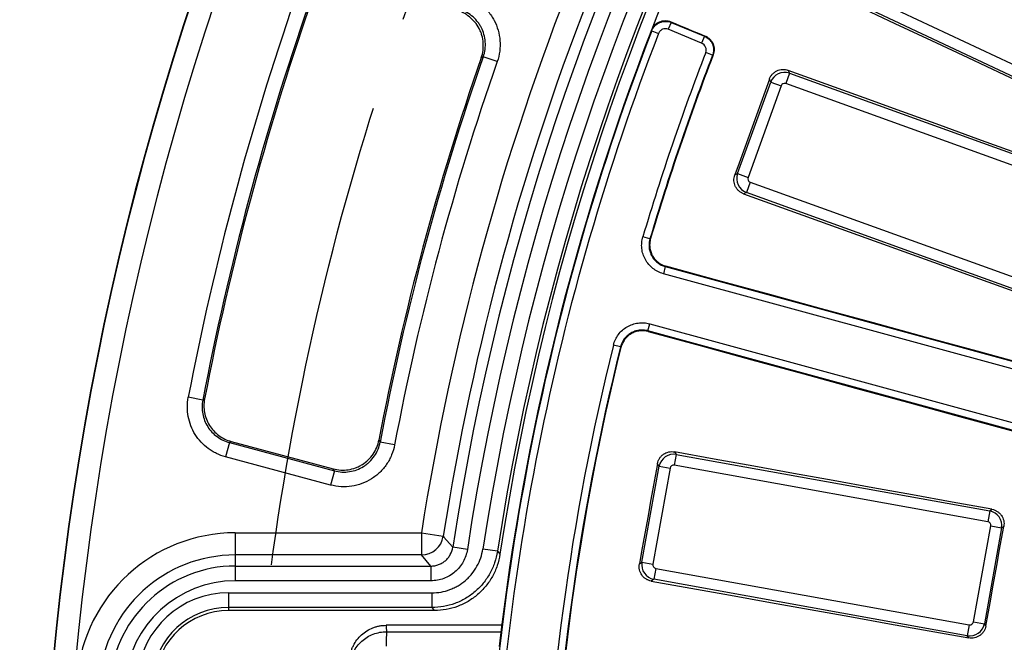
# Model space of a CAD drawing. Units: millimetres. Extents: x -120 to 6105, y -31 to 3696.
# Drawn here: x 451 to 718, y 1287 to 1455 of the extents above; entities that cross this region are included whole.
import ezdxf

# ---------------------------------------------------------------- set-up
doc = ezdxf.new("R2010")
doc.units = ezdxf.units.MM
doc.linetypes.add('CENTERX2', pattern=[20.32, 12.7, -2.54, 2.54, -2.54])
doc.layers.add('FORMAT', color=7, linetype='Continuous')
doc.styles.add('SLDTEXTSTYLE1', font='TXT', dxfattribs={"width": 0.7})
doc.dimstyles.new('SLDDIMSTYLE0', dxfattribs={"dimtxt": 35, "dimasz": 35, "dimexe": 0, "dimexo": 0.0625, "dimgap": 8.75, "dimtad": 2, "dimdec": 4, "dimlfac": 5, "dimzin": 12, "dimdsep": 46, "dimtxsty": 'SLDTEXTSTYLE1', "dimsah": 1, "dimcen": 0.09, "dimazin": 3, "dimtfac": 1, "dimtdec": 3, "dimtofl": 0, "dimtmove": 0, "dimatfit": 3, "dimfxl": 0, "dimfrac": 2, "dimtolj": 1, "dimtzin": 12, "dimarcsym": 0})
doc.dimstyles.new('SLDDIMSTYLE1', dxfattribs={"dimtxt": 35, "dimasz": 35, "dimexe": 0, "dimexo": 0.0625, "dimgap": 8.75, "dimtad": 0, "dimtih": 1, "dimtoh": 1, "dimlfac": 0.5, "dimrnd": 1e-09, "dimzin": 12, "dimdsep": 46, "dimtxsty": 'SLDTEXTSTYLE1', "dimsah": 1, "dimcen": 0, "dimadec": 0, "dimazin": 3, "dimtfac": 1, "dimtdec": 3, "dimtmove": 0, "dimatfit": 3, "dimfxl": 0, "dimfrac": 2, "dimtolj": 1, "dimtzin": 12, "dimarcsym": 0})

# ---------------------------------------------------------------- blocks, each defined once
blk = doc.blocks.new('_D')
at = {"layer": 'FORMAT', "ltscale": 10}
for p, q in [((1783.1, 1733.34), (1873.09, 1823.32)), ((2056.2, 1207.18), (2128.31, 1207.18))]:
    blk.add_line(p, q, dxfattribs=at)
blk.add_arc((1256.94, 1207.18), 861.36, 0, 45, dxfattribs=at)
for points in [[(1866.02, 1816.25), (1886.38, 1787.28), (1894.14, 1794.74)], [(2118.31, 1207.18), (2122.98, 1242.28), (2112.21, 1242.06)]]:
    blk.add_solid(points, dxfattribs=at)
at = {"layer": 'FORMAT', "ltscale": 10, "insert": (2065.04, 1618.85), "char_height": 35, "attachment_point": 1, "rotation": 295.2271, "style": 'SLDTEXTSTYLE1'}
blk.add_mtext('45°', dxfattribs=at)
blk = doc.blocks.new('_D_1')
at = {"layer": 'FORMAT', "ltscale": 10}
for p, q in [((441.52, 1782.36), (323.54, 1782.36)), ((648.98, 1636.03), (441.52, 1782.36)), ((1864.91, 778.33), (648.98, 1636.03)), ((1864.91, 778.33), (1919.91, 739.53))]:
    blk.add_line(p, q, dxfattribs=at)
for points in [[(648.98, 1636.03), (623.48, 1660.6), (617.27, 1651.8)], [(1864.91, 778.33), (1890.41, 753.75), (1896.62, 762.55)]]:
    blk.add_solid(points, dxfattribs=at)
at = {"layer": 'FORMAT', "ltscale": 10, "char_height": 35, "attachment_point": 1, "style": 'SLDTEXTSTYLE1'}
for s, insert in [('%%c', (323.54, 1827.48)), ('744', (374.29, 1827.48))]:
    blk.add_mtext(s, dxfattribs=dict(at, insert=insert))

msp = doc.modelspace()

# ---------------------------------------------------------------- linework, layer by layer
at = {"color": 7, "linetype": 'Continuous', "lineweight": 25, "ltscale": 10}
for p, q in [((671.028463, 1466.613439), (749.244566, 1429.885911)), ((747.974303, 1427.180719), (669.7582, 1463.908246)), ((628.08786, 1454.592769), (627.322609, 1452.745291)), ((628.08786, 1454.592769), (637.135734, 1450.845017)), ((622.827058, 1452.340027), (624.692208, 1451.618921)), ((636.370483, 1448.997539), (627.322609, 1452.745291)), ((637.135734, 1450.845017), (636.370483, 1448.997539)), ((577.146155, 1445.300941), (576.589008, 1445.011362)), ((580.916077, 1443.980388), (577.146155, 1445.300941)), ((639.336038, 1445.709152), (637.470636, 1446.429607)), ((660.204509, 1440.843597), (659.189861, 1438.032526)), ((659.8458, 1441.607517), (660.204509, 1440.843597)), ((660.204509, 1440.843597), (741.48193, 1411.506744)), ((646.137178, 1413.607135), (655.103549, 1438.448366)), ((657.914621, 1437.433718), (648.94825, 1412.592487)), ((655.103549, 1438.448366), (654.742563, 1439.217135)), ((655.103549, 1438.448366), (657.914621, 1437.433718)), ((740.467282, 1408.695673), (659.189861, 1438.032526)), ((645.368409, 1413.246148), (646.137178, 1413.607135)), ((646.137178, 1413.607135), (648.94825, 1412.592487)), ((649.547057, 1411.317247), (648.532409, 1408.506175)), ((649.547057, 1411.317247), (730.824478, 1381.980394)), ((648.532409, 1408.506175), (647.768489, 1408.147465)), ((729.80983, 1379.169322), (648.532409, 1408.506175)), ((622.345004, 1395.91306), (620.428282, 1396.483112)), ((626.517222, 1388.415061), (625.99124, 1386.48578)), ((738.803866, 1355.729528), (625.99124, 1386.48578)), ((626.517222, 1388.415061), (739.329848, 1357.658809)), ((621.764616, 1370.982703), (622.290598, 1372.911983)), ((734.577242, 1340.226451), (621.764616, 1370.982703)), ((622.290598, 1372.911983), (735.103225, 1342.155732)), ((614.364189, 1366.639769), (612.423362, 1367.121405)), ((501.026224, 1352.229865), (497.103278, 1352.982639)), ((501.026224, 1352.229865), (501.525269, 1352.546992)), ((508.746998, 1341.013869), (536.425815, 1333.597353)), ((548.822092, 1341.383822), (549.159806, 1340.854466)), ((508.248946, 1340.701911), (507.215089, 1336.843503)), ((508.248946, 1340.701911), (536.76235, 1333.061768)), ((553.084931, 1340.113137), (549.159806, 1340.854466)), ((535.728493, 1329.20336), (507.215089, 1336.843503)), ((629.476501, 1337.494473), (628.947483, 1334.553083)), ((628.994798, 1338.187444), (629.476501, 1337.494473)), ((629.476501, 1337.494473), (714.521856, 1322.198801)), ((536.76235, 1333.061768), (535.728493, 1329.20336)), ((620.174396, 1308.285133), (624.84929, 1334.277977)), ((627.79068, 1333.748959), (623.115786, 1307.756115)), ((624.84929, 1334.277977), (624.36453, 1334.975348)), ((624.84929, 1334.277977), (627.79068, 1333.748959)), ((713.992838, 1319.257411), (628.947483, 1334.553083)), ((714.521856, 1322.198801), (715.12291, 1322.61661)), ((714.521856, 1322.198801), (713.992838, 1319.257411)), ((710.122068, 1292.107764), (714.796962, 1318.100609)), ((717.738352, 1317.57159), (713.063458, 1291.578746)), ((714.796962, 1318.100609), (717.738352, 1317.57159)), ((718.335435, 1317.986638), (717.738352, 1317.57159)), ((509.853683, 1316.249955), (509.853683, 1310.250869)), ((509.853683, 1316.249955), (560.35878, 1316.249955)), ((560.35878, 1316.249955), (566.285649, 1315.321912)), ((560.35878, 1316.249955), (560.35878, 1310.250869)), ((572.818612, 1311.734078), (568.865127, 1312.338302)), ((580.975815, 1311.240001), (577.02299, 1311.848525)), ((560.35878, 1310.250869), (509.853683, 1310.250869)), ((509.853683, 1310.250869), (509.853683, 1307.245551)), ((562.9349, 1307.245551), (560.35878, 1310.250869)), ((509.853683, 1307.245551), (509.853683, 1303.246161)), ((509.853683, 1307.245551), (562.9349, 1307.245551)), ((562.9349, 1307.245551), (562.9349, 1303.246161)), ((619.477026, 1307.800373), (620.174396, 1308.285133)), ((620.174396, 1308.285133), (623.115786, 1307.756115)), ((623.91991, 1306.599312), (623.390892, 1303.657922)), ((623.91991, 1306.599312), (708.965265, 1291.30364)), ((623.390892, 1303.657922), (622.697921, 1303.17622)), ((708.436247, 1288.36225), (623.390892, 1303.657922)), ((562.9349, 1303.246161), (509.853683, 1303.246161)), ((508.024817, 1299.980492), (508.024817, 1295.981101)), ((508.024817, 1299.980492), (563.188103, 1299.980492)), ((563.188103, 1299.980492), (563.188103, 1295.981101)), ((563.188103, 1295.981101), (508.024817, 1295.981101)), ((508.024817, 1295.981101), (508.024817, 1295.17695)), ((563.878275, 1295.17695), (508.024817, 1295.17695)), ((582.152219, 1291.17695), (550.798865, 1291.17695)), ((708.965265, 1291.30364), (708.436247, 1288.36225)), ((710.122068, 1292.107764), (713.063458, 1291.578746)), ((713.063458, 1291.578746), (713.478506, 1290.981663)), ((708.854056, 1287.761197), (708.436247, 1288.36225))]:
    msp.add_line(p, q, dxfattribs=at)
at = {"color": 7, "linetype": 'Continuous', "lineweight": 25, "ltscale": 10, "flags": 128}
for points in [[(668.964381, 1463.62172), (678.871886, 1458.981136), (688.779335, 1454.340378), (698.686727, 1449.699447), (708.594062, 1445.058342), (718.50134, 1440.417064), (728.40856, 1435.775614), (738.315721, 1431.13399), (748.222824, 1426.492194)], [(628.009323, 1454.7762), (628.048181, 1454.685437), (628.076968, 1454.618204), (628.08786, 1454.592769)], [(628.009323, 1454.7762), (629.172182, 1454.294251), (630.335042, 1453.812301), (631.497902, 1453.330352), (632.660762, 1452.848403), (633.823623, 1452.366455), (634.986484, 1451.884507), (636.149346, 1451.402559), (637.312208, 1450.920611)], [(622.827058, 1452.340027), (622.787533, 1452.433093), (622.748357, 1452.525351)], [(637.135734, 1450.845017), (637.160441, 1450.855602), (637.226206, 1450.883774), (637.312208, 1450.920611)], [(639.511215, 1445.783568), (639.426362, 1445.747525), (639.336038, 1445.709152)], [(742.144522, 1411.817874), (731.856896, 1415.541008), (721.569352, 1419.264306), (711.281888, 1422.987767), (700.994506, 1426.711391), (690.707206, 1430.435178), (680.419988, 1434.159128), (670.132852, 1437.883241), (659.8458, 1441.607517)], [(654.742563, 1439.217135), (653.570853, 1435.970741), (652.399126, 1432.724352), (651.227382, 1429.477969), (650.055621, 1426.231593), (648.883844, 1422.985222), (647.712049, 1419.738858), (646.540237, 1416.4925), (645.368409, 1413.246148)], [(647.768489, 1408.147465), (658.062691, 1404.442996), (668.356853, 1400.738349), (678.650974, 1397.033523), (688.945054, 1393.32852), (699.239093, 1389.623339), (709.533091, 1385.91798), (719.827046, 1382.212444), (730.120959, 1378.50673)], [(622.345004, 1395.91306), (622.433246, 1395.962685), (622.516145, 1396.0093)], [(626.686478, 1388.50923), (626.605276, 1388.464054), (626.537446, 1388.426314), (626.517222, 1388.415061)], [(739.252667, 1357.798345), (725.181709, 1361.637023), (711.110802, 1365.475754), (697.039946, 1369.314537), (682.969144, 1373.153372), (668.898395, 1376.992259), (654.8277, 1380.831198), (640.757061, 1384.670189), (626.686478, 1388.50923)], [(621.764616, 1370.982703), (621.77633, 1370.962742), (621.81562, 1370.895798), (621.862657, 1370.815659)], [(621.862657, 1370.815659), (635.934743, 1366.982129), (650.00685, 1363.148526), (664.07898, 1359.314851), (678.15113, 1355.481103), (692.2233, 1351.647283), (706.295489, 1347.813392), (720.367696, 1343.979429), (734.43992, 1340.145395)], [(614.462803, 1366.469985), (614.415034, 1366.552224), (614.364189, 1366.639769)], [(508.746998, 1341.013869), (508.356079, 1340.76903), (508.248946, 1340.701911)], [(715.12291, 1322.61661), (704.356711, 1324.562353), (693.590564, 1326.508271), (682.824469, 1328.454364), (672.058428, 1330.400631), (661.292439, 1332.347073), (650.526505, 1334.293689), (639.760624, 1336.240479), (628.994798, 1338.187444)], [(536.76235, 1333.061768), (536.697065, 1333.165638), (536.425815, 1333.597353)], [(624.36453, 1334.975348), (623.753654, 1331.578465), (623.14276, 1328.181585), (622.531849, 1324.784708), (621.92092, 1321.387835), (621.309973, 1317.990964), (620.699008, 1314.594097), (620.088026, 1311.197234), (619.477026, 1307.800373)], [(713.478506, 1290.981663), (714.085561, 1294.357296), (714.692633, 1297.732926), (715.299723, 1301.108553), (715.90683, 1304.484176), (716.513955, 1307.859796), (717.121097, 1311.235414), (717.728257, 1314.611028), (718.335435, 1317.986638)], [(566.285649, 1315.321912), (566.465075, 1315.114012), (567.183242, 1314.282424), (568.865127, 1312.338302)], [(580.975815, 1311.240001), (581.457911, 1310.692558), (581.668672, 1310.453351)], [(622.697921, 1303.17622), (633.467474, 1301.24998), (644.237018, 1299.323557), (655.006552, 1297.396952), (665.776075, 1295.470165), (676.545587, 1293.543196), (687.315088, 1291.616045), (698.084578, 1289.688712), (708.854056, 1287.761197)], [(563.878275, 1295.17695), (563.507241, 1295.609159), (563.188103, 1295.981101)], [(550.866911, 1289.443053), (554.757878, 1289.437231), (558.648848, 1289.431441), (562.539821, 1289.425684), (566.430798, 1289.419959), (570.321777, 1289.414266), (574.21276, 1289.408605), (578.103746, 1289.402977), (581.994735, 1289.39738)]]:
    msp.add_lwpolyline(points, dxfattribs=at)
at = {"color": 7, "linetype": 'Continuous', "lineweight": 25, "ltscale": 100}
for centre, radius, start, end in [((1256.944039, 1207.17695), 696.068602, 8.689461659, 171.310538341), ((1256.944039, 1207.17695), 692.069211, 8.689461659, 171.310538341), ((1256.944039, 1207.17695), 687.930789, 8.751787683, 171.248212317), ((1256.944039, 1207.17695), 683.931398, 8.751787683, 171.248212317), ((1256.944039, 1207.17695), 683.127247, 8.695419287, 171.304580713), ((1256.944039, 1207.17695), 800, 136.646924349, 223.353075651), ((1256.944039, 1207.17695), 799.893442, 136.654779102, 223.345220898), ((1256.944039, 1207.17695), 793.894356, 136.654779102, 223.345220898), ((1256.944039, 1207.17695), 680, 156.149732506, 158.850267494), ((1256.944039, 1207.17695), 705.073005, 158.307024393, 171.100749455), ((1256.944039, 1207.17695), 699.073919, 158.306524332, 171.100749455), ((1256.944039, 1207.17695), 773.703613, 160.8624355, 169.1375645), ((1256.944039, 1207.17695), 769.709095, 160.8624355, 169.1375645), ((1256.944039, 1207.17695), 769.278861, 160.892636404, 169.107363596), ((1256.944039, 1207.17695), 679.85975, 158.862440694, 178.637559306), ((1256.944039, 1207.17695), 677.860055, 158.862440694, 178.637559306), ((1256.944039, 1207.17695), 680, 158.850267494, 173.391594544), ((1256.944039, 1207.17695), 720.297299, 160.695333518, 169.304666482), ((1256.944039, 1207.17695), 664.070125, 158.882471026, 163.436994894), ((1256.944039, 1207.17695), 662.07043, 158.882471026, 163.436994894), ((1256.944039, 1207.17695), 661.933841, 158.870999356, 163.424787245), ((1256.944039, 1207.17695), 720.727532, 160.731702296, 169.268297704), ((1256.944039, 1207.17695), 716.30278, 160.695333518, 169.304666482), ((1256.944039, 1207.17695), 664.070125, 166.063005106, 178.617528974), ((1256.944039, 1207.17695), 662.07043, 166.063005106, 178.617528974), ((1256.944039, 1207.17695), 661.933841, 166.075212755, 178.361033632), ((509.853683, 1273.17695), 43.073005, 90, 174.95144104), ((560.357012, 1316.252022), 6.001153, 270.01688387, 351.08386558), ((509.853683, 1273.17695), 37.073919, 90, 174.95144104), ((509.853683, 1273.17695), 34.068602, 90, 174.95144104), ((509.853683, 1273.17695), 30.069211, 90, 174.95144104), ((508.024817, 1275.17695), 24.803542, 90, 174.81191191), ((508.024817, 1275.17695), 20.804152, 90, 174.81191191), ((508.024817, 1275.17695), 20, 90, 174.81191191), ((656.804442, 1286.154704), 105.988554, 178.22208406, 180.36566328)]:
    msp.add_arc(centre, radius, start, end, dxfattribs=at)
for centre, major_axis, ratio, start_param, end_param in [((658.856228, 1437.085741), (3.620701, 1.700154), 0.9962306805, 0.7891962617, 2.3523963919), ((658.856228, 1437.085741), (-0.428279, 0.912077), 0.9924325091, 5.5015852421, 7.0647853723), ((649.895034, 1412.258854), (-1.700154, 3.620701), 0.9962306805, 0.7891962617, 2.3523963919), ((649.895034, 1412.258854), (-0.912077, -0.428279), 0.9924325091, 5.5015852421, 7.0647853723), ((628.777298, 1333.563765), (3.28443, 2.283094), 0.9962306805, 0.7891962617, 2.3523963919), ((628.777298, 1333.563765), (-0.575126, 0.827369), 0.9924325091, 5.5015852421, 7.0647853723), ((713.807644, 1318.270793), (-2.283094, 3.28443), 0.9962306805, 3.9307889153, 5.4939890455), ((713.807644, 1318.270793), (0.827369, 0.575126), 0.9924325091, 5.5015852421, 7.0647853723), ((624.105104, 1307.585931), (-2.283094, 3.28443), 0.9962306805, 0.7891962617, 2.3523963919), ((624.105104, 1307.585931), (-0.827369, -0.575126), 0.9924325091, 5.5015852421, 7.0647853723), ((1256.944039, 1318.59295), (0, 713.91721), 0.9898436782, 1.6092079844, 1.6116386022), ((709.13545, 1292.292958), (3.28443, 2.283094), 0.9962306805, 3.9307889153, 5.4939890455), ((709.13545, 1292.292958), (0.575126, -0.827369), 0.9924325091, 5.5015852421, 7.0647853723)]:
    msp.add_ellipse(centre, major_axis=major_axis, ratio=ratio, start_param=start_param, end_param=end_param, dxfattribs=at)
at = {"color": 7, "linetype": 'Continuous', "lineweight": 25, "ltscale": 10}
for points, knots in [([(571.339849, 1462.106752), (572.274626, 1461.856279), (573.167475, 1461.514452), (574.446259, 1460.869919), (574.862358, 1460.632933), (575.673655, 1460.11342), (576.067896, 1459.831083), (577.192025, 1458.935157), (577.8734, 1458.267401), (578.792805, 1457.159446), (579.083355, 1456.769999), (579.617535, 1455.970636), (579.86232, 1455.559762), (580.531243, 1454.294309), (580.891914, 1453.402758), (581.425891, 1451.54749), (581.593499, 1450.607098), (581.736196, 1448.7016), (581.708829, 1447.726874), (581.457527, 1445.825894), (581.236009, 1444.893733), (580.916077, 1443.980388)], [0, 0, 0, 0, 0.125, 0.125, 0.1875, 0.1875, 0.25, 0.25, 0.375, 0.375, 0.4375, 0.4375, 0.5, 0.5, 0.625, 0.625, 0.75, 0.75, 0.875, 0.875, 1, 1, 1, 1]), ([(576.589008, 1445.011362), (576.817026, 1445.663637), (576.97431, 1446.327895), (577.152818, 1447.679459), (577.17285, 1448.374898), (577.070782, 1449.7396), (576.950833, 1450.410137), (576.666949, 1451.398122), (576.554051, 1451.72616), (576.297306, 1452.362826), (576.153367, 1452.672499), (575.675887, 1453.57612), (575.29508, 1454.147436), (574.41541, 1455.208821), (573.928102, 1455.686012), (572.861545, 1456.536781), (572.275617, 1456.912801), (571.053161, 1457.529502), (570.414192, 1457.773941), (569.746751, 1457.952781)], [0, 0, 0, 0, 0.125, 0.125, 0.25, 0.25, 0.375, 0.375, 0.4375, 0.4375, 0.5, 0.5, 0.625, 0.625, 0.75, 0.75, 0.875, 0.875, 1, 1, 1, 1]), ([(577.146155, 1445.300941), (577.375518, 1445.953268), (577.534666, 1446.619136), (577.715938, 1447.977299), (577.736339, 1448.673857), (577.635763, 1450.035677), (577.51656, 1450.707817), (577.135703, 1452.033965), (576.878117, 1452.671244), (576.400062, 1453.575615), (576.225077, 1453.869229), (575.843133, 1454.440415), (575.635345, 1454.718669), (574.977816, 1455.510103), (574.490474, 1455.986888), (573.418469, 1456.839467), (572.831543, 1457.214184), (571.612404, 1457.826741), (570.974108, 1458.070164), (570.305992, 1458.248344)], [0, 0, 0, 0, 0.125, 0.125, 0.25, 0.25, 0.375, 0.375, 0.5, 0.5, 0.5625, 0.5625, 0.625, 0.625, 0.75, 0.75, 0.875, 0.875, 1, 1, 1, 1]), ([(622.748357, 1452.525351), (622.84508, 1452.775366), (622.965043, 1453.011519), (623.249576, 1453.45722), (623.416385, 1453.668863), (623.785618, 1454.051292), (623.987151, 1454.222242), (624.423888, 1454.523804), (624.6603, 1454.654225), (625.389867, 1454.966604), (625.923168, 1455.07763), (626.716, 1455.082726), (626.983144, 1455.057973), (627.506897, 1454.955573), (627.761696, 1454.87883), (628.009323, 1454.7762)], [0, 0, 0, 0, 0.125, 0.125, 0.25, 0.25, 0.375, 0.375, 0.5, 0.5, 0.75, 0.75, 0.875, 0.875, 1, 1, 1, 1]), ([(622.827058, 1452.340027), (622.923764, 1452.590042), (623.044167, 1452.82737), (623.33173, 1453.276995), (623.498273, 1453.487331), (624.0494, 1454.057366), (624.497952, 1454.366507), (625.227661, 1454.678676), (625.485238, 1454.759685), (626.004915, 1454.86751), (626.267725, 1454.895332), (626.799316, 1454.898546), (627.067593, 1454.87318), (627.586497, 1454.771478), (627.840183, 1454.695315), (628.08786, 1454.592769)], [0, 0, 0, 0, 0.125, 0.125, 0.25, 0.25, 0.5, 0.5, 0.625, 0.625, 0.75, 0.75, 0.875, 0.875, 1, 1, 1, 1]), ([(627.322609, 1452.745291), (627.074928, 1452.847885), (626.811221, 1452.899079), (626.279599, 1452.895931), (626.014065, 1452.84045), (625.527572, 1452.632329), (625.303294, 1452.477733), (624.935904, 1452.097644), (624.788883, 1451.868972), (624.692208, 1451.618921)], [0, 0, 0, 0, 0.25, 0.25, 0.5, 0.5, 0.75, 0.75, 1, 1, 1, 1]), ([(637.135734, 1450.845017), (637.616095, 1450.645961), (638.05391, 1450.353325), (638.600525, 1449.812293), (638.767358, 1449.611981), (639.057698, 1449.184859), (639.18067, 1448.959886), (639.382877, 1448.487453), (639.462222, 1448.23768), (639.569728, 1447.735064), (639.59911, 1447.480383), (639.608475, 1446.964186), (639.587818, 1446.704174), (639.498343, 1446.199288), (639.42967, 1445.951692), (639.336038, 1445.709152)], [0, 0, 0, 0, 0.25, 0.25, 0.375, 0.375, 0.5, 0.5, 0.625, 0.625, 0.75, 0.75, 0.875, 0.875, 1, 1, 1, 1]), ([(637.312208, 1450.920611), (637.552417, 1450.821057), (637.779057, 1450.699935), (638.206315, 1450.41633), (638.408804, 1450.251861), (638.776018, 1449.888869), (638.9401, 1449.691845), (639.229734, 1449.267154), (639.355771, 1449.037339), (639.558172, 1448.56492), (639.63614, 1448.320635), (639.744906, 1447.815669), (639.774741, 1447.556663), (639.789063, 1446.787579), (639.698687, 1446.26868), (639.511215, 1445.783568)], [0, 0, 0, 0, 0.125, 0.125, 0.25, 0.25, 0.375, 0.375, 0.5, 0.5, 0.625, 0.625, 0.75, 0.75, 1, 1, 1, 1]), ([(637.470636, 1446.429607), (637.564311, 1446.672151), (637.609282, 1446.928088), (637.599975, 1447.444313), (637.544766, 1447.700707), (637.241444, 1448.409383), (636.850912, 1448.798539), (636.370483, 1448.997539)], [0, 0, 0, 0, 0.25, 0.25, 0.5, 0.5, 1, 1, 1, 1]), ([(654.742563, 1439.217135), (654.831926, 1439.464732), (654.943947, 1439.69952), (655.211671, 1440.144401), (655.369421, 1440.356566), (655.721057, 1440.742836), (655.913757, 1440.916657), (656.332687, 1441.225942), (656.560683, 1441.36166), (657.266846, 1441.692538), (657.786009, 1441.81994), (658.823098, 1441.866261), (659.350812, 1441.786725), (659.8458, 1441.607517)], [0, 0, 0, 0, 0.125, 0.125, 0.25, 0.25, 0.375, 0.375, 0.5, 0.5, 0.75, 0.75, 1, 1, 1, 1]), ([(647.768489, 1408.147465), (647.520825, 1408.236587), (647.285909, 1408.348312), (646.840658, 1408.615348), (646.628258, 1408.772686), (646.24127, 1409.123576), (646.067038, 1409.315892), (645.756842, 1409.734039), (645.620557, 1409.961722), (645.287948, 1410.667145), (645.159311, 1411.185999), (645.110931, 1412.223031), (645.189652, 1412.750938), (645.368409, 1413.246148)], [0, 0, 0, 0, 0.125, 0.125, 0.25, 0.25, 0.375, 0.375, 0.5, 0.5, 0.75, 0.75, 1, 1, 1, 1]), ([(625.99124, 1386.48578), (625.474224, 1386.626735), (624.977538, 1386.817391), (624.024294, 1387.296808), (623.571882, 1387.584667), (622.740663, 1388.237055), (622.355862, 1388.605642), (621.662242, 1389.418865), (621.361045, 1389.85372), (620.847064, 1390.77817), (620.632938, 1391.273662), (620.311509, 1392.284728), (620.202039, 1392.801558), (620.08609, 1393.857922), (620.081221, 1394.39657), (620.176422, 1395.449319), (620.275518, 1395.969462), (620.428282, 1396.483112)], [0, 0, 0, 0, 0.125, 0.125, 0.25, 0.25, 0.375, 0.375, 0.5, 0.5, 0.625, 0.625, 0.75, 0.75, 0.875, 0.875, 1, 1, 1, 1]), ([(622.345004, 1395.91306), (622.230388, 1395.527824), (622.156019, 1395.137712), (622.084532, 1394.348132), (622.088141, 1393.944129), (622.175037, 1393.151816), (622.257116, 1392.764172), (622.498161, 1392.005828), (622.658754, 1391.634186), (623.044257, 1390.940819), (623.270172, 1390.614669), (623.790441, 1390.004747), (624.079073, 1389.728317), (624.702554, 1389.239062), (625.041899, 1389.023193), (625.756896, 1388.663695), (626.129438, 1388.520739), (626.517222, 1388.415061)], [0, 0, 0, 0, 0.125, 0.125, 0.25, 0.25, 0.375, 0.375, 0.5, 0.5, 0.625, 0.625, 0.75, 0.75, 0.875, 0.875, 1, 1, 1, 1]), ([(622.516145, 1396.0093), (622.401474, 1395.624037), (622.327057, 1395.233896), (622.25546, 1394.444252), (622.259009, 1394.040217), (622.345763, 1393.247822), (622.427761, 1392.86013), (622.668619, 1392.101676), (622.829107, 1391.729964), (623.214392, 1391.036424), (623.440193, 1390.710177), (623.960226, 1390.100035), (624.248765, 1389.82346), (624.872059, 1389.333929), (625.211312, 1389.117919), (625.926204, 1388.758125), (626.298711, 1388.615031), (626.686478, 1388.50923)], [0, 0, 0, 0, 0.125, 0.125, 0.25, 0.25, 0.375, 0.375, 0.5, 0.5, 0.625, 0.625, 0.75, 0.75, 0.875, 0.875, 1, 1, 1, 1]), ([(612.423362, 1367.121405), (612.552433, 1367.641515), (612.731658, 1368.142439), (613.189107, 1369.106419), (613.466523, 1369.565308), (614.099693, 1370.411258), (614.459365, 1370.804403), (615.256482, 1371.516476), (615.684321, 1371.827558), (616.596751, 1372.362587), (617.087206, 1372.588011), (618.090641, 1372.932523), (618.604827, 1373.053808), (619.658256, 1373.193932), (620.196652, 1373.211142), (621.251306, 1373.140089), (621.773583, 1373.052938), (622.290598, 1372.911983)], [0, 0, 0, 0, 0.125, 0.125, 0.25, 0.25, 0.375, 0.375, 0.5, 0.5, 0.625, 0.625, 0.75, 0.75, 0.875, 0.875, 1, 1, 1, 1]), ([(621.764616, 1370.982703), (621.376855, 1371.088462), (620.985142, 1371.153871), (620.194131, 1371.207248), (619.790317, 1371.194381), (619.000203, 1371.089353), (618.614542, 1370.998413), (617.86192, 1370.740055), (617.494056, 1370.570988), (616.809703, 1370.169699), (616.488816, 1369.93637), (615.890976, 1369.402261), (615.621233, 1369.10737), (615.146392, 1368.472842), (614.938356, 1368.12864), (614.595336, 1367.405593), (614.460954, 1367.029873), (614.364189, 1366.639769)], [0, 0, 0, 0, 0.125, 0.125, 0.25, 0.25, 0.375, 0.375, 0.5, 0.5, 0.625, 0.625, 0.75, 0.75, 0.875, 0.875, 1, 1, 1, 1]), ([(621.862657, 1370.815659), (621.474849, 1370.921306), (621.083099, 1370.986577), (620.29204, 1371.039649), (619.888214, 1371.026613), (619.098124, 1370.921251), (618.712485, 1370.830146), (617.959924, 1370.571469), (617.592117, 1370.402258), (616.90787, 1370.000713), (616.587032, 1369.767268), (615.989284, 1369.232951), (615.719605, 1368.937996), (615.244845, 1368.303326), (615.036839, 1367.959053), (614.693888, 1367.235906), (614.559535, 1366.860138), (614.462803, 1366.469985)], [0, 0, 0, 0, 0.125, 0.125, 0.25, 0.25, 0.375, 0.375, 0.5, 0.5, 0.625, 0.625, 0.75, 0.75, 0.875, 0.875, 1, 1, 1, 1]), ([(507.215089, 1336.843503), (506.364357, 1337.071456), (505.548447, 1337.37527), (504.374718, 1337.940218), (503.991888, 1338.146862), (503.243372, 1338.597502), (502.8759, 1338.84294), (501.819064, 1339.623338), (501.171678, 1340.202816), (499.988892, 1341.477755), (499.449197, 1342.181477), (498.522661, 1343.659402), (498.132113, 1344.434868), (497.496309, 1346.058733), (497.252035, 1346.911464), (496.931502, 1348.62112), (496.851171, 1349.486233), (496.853457, 1351.237426), (496.937299, 1352.117669), (497.103278, 1352.982639)], [0, 0, 0, 0, 0.125, 0.125, 0.1875, 0.1875, 0.25, 0.25, 0.375, 0.375, 0.5, 0.5, 0.625, 0.625, 0.75, 0.75, 0.875, 0.875, 1, 1, 1, 1]), ([(501.026224, 1352.229865), (500.907012, 1351.612003), (500.846434, 1350.983148), (500.843539, 1349.731907), (500.900348, 1349.113719), (501.128396, 1347.891939), (501.302556, 1347.282464), (501.75637, 1346.121904), (502.035311, 1345.567726), (502.69739, 1344.51164), (503.08319, 1344.008832), (503.928761, 1343.0982), (504.391617, 1342.684441), (505.399108, 1341.941734), (505.939097, 1341.617664), (507.057797, 1341.080597), (507.640975, 1340.864155), (508.248946, 1340.701911)], [0, 0, 0, 0, 0.125, 0.125, 0.25, 0.25, 0.375, 0.375, 0.5, 0.5, 0.625, 0.625, 0.75, 0.75, 0.875, 0.875, 1, 1, 1, 1]), ([(501.525269, 1352.546992), (501.406347, 1351.929008), (501.347074, 1351.309737), (501.343043, 1350.068721), (501.399443, 1349.441452), (501.628777, 1348.21104), (501.799362, 1347.614114), (502.25007, 1346.45607), (502.534166, 1345.889622), (503.195342, 1344.833084), (503.572098, 1344.34018), (504.417867, 1343.425039), (504.889931, 1343.002125), (505.889162, 1342.263033), (506.42034, 1341.941674), (507.54705, 1341.397209), (508.139114, 1341.176751), (508.746998, 1341.013869)], [0, 0, 0, 0, 0.125, 0.125, 0.25, 0.25, 0.375, 0.375, 0.5, 0.5, 0.625, 0.625, 0.75, 0.75, 0.875, 0.875, 1, 1, 1, 1]), ([(536.425815, 1333.597353), (537.093252, 1333.418513), (537.767373, 1333.311105), (539.128475, 1333.233684), (539.823475, 1333.265468), (541.176796, 1333.468823), (541.836546, 1333.638346), (542.800662, 1333.994975), (543.119387, 1334.131975), (543.735178, 1334.435393), (544.03328, 1334.601981), (544.898858, 1335.14539), (545.440247, 1335.567662), (546.433216, 1336.523888), (546.872815, 1337.045361), (547.641844, 1338.172279), (547.973212, 1338.784568), (548.497219, 1340.049533), (548.693424, 1340.704922), (548.822092, 1341.383822)], [0, 0, 0, 0, 0.125, 0.125, 0.25, 0.25, 0.375, 0.375, 0.4375, 0.4375, 0.5, 0.5, 0.625, 0.625, 0.75, 0.75, 0.875, 0.875, 1, 1, 1, 1]), ([(553.084931, 1340.113137), (552.905329, 1339.162196), (552.631483, 1338.246209), (552.084754, 1336.922654), (551.879669, 1336.48994), (551.422517, 1335.641937), (551.170568, 1335.227616), (550.361547, 1334.039411), (549.746819, 1333.309836), (548.711, 1332.309861), (548.34446, 1331.990899), (547.587447, 1331.398226), (547.196106, 1331.123291), (545.984433, 1330.36127), (545.122468, 1329.934697), (543.312514, 1329.26297), (542.387356, 1329.025249), (540.497944, 1328.739928), (539.523914, 1328.694055), (537.609433, 1328.801961), (536.663275, 1328.952885), (535.728493, 1329.20336)], [0, 0, 0, 0, 0.125, 0.125, 0.1875, 0.1875, 0.25, 0.25, 0.375, 0.375, 0.4375, 0.4375, 0.5, 0.5, 0.625, 0.625, 0.75, 0.75, 0.875, 0.875, 1, 1, 1, 1]), ([(536.76235, 1333.061768), (537.430053, 1332.882016), (538.105988, 1332.773296), (539.473926, 1332.694479), (540.17005, 1332.72642), (541.52048, 1332.92893), (542.181776, 1333.098247), (543.475596, 1333.57757), (544.091743, 1333.882264), (544.957679, 1334.426852), (545.237331, 1334.623382), (545.778237, 1335.047122), (546.040109, 1335.27521), (546.779957, 1335.990289), (547.218817, 1336.512043), (547.988526, 1337.645018), (548.318131, 1338.258415), (548.837452, 1339.520093), (549.032278, 1340.174861), (549.159806, 1340.854466)], [0, 0, 0, 0, 0.125, 0.125, 0.25, 0.25, 0.375, 0.375, 0.5, 0.5, 0.5625, 0.5625, 0.625, 0.625, 0.75, 0.75, 0.875, 0.875, 1, 1, 1, 1]), ([(624.36453, 1334.975348), (624.411119, 1335.234422), (624.482194, 1335.484667), (624.671545, 1335.968135), (624.791493, 1336.203743), (625.073395, 1336.643497), (625.234228, 1336.847164), (625.595377, 1337.222304), (625.797394, 1337.394325), (626.438091, 1337.838906), (626.928548, 1338.051541), (627.943193, 1338.271073), (628.476773, 1338.281132), (628.994798, 1338.187444)], [0, 0, 0, 0, 0.125, 0.125, 0.25, 0.25, 0.375, 0.375, 0.5, 0.5, 0.75, 0.75, 1, 1, 1, 1]), ([(715.12291, 1322.61661), (715.381848, 1322.569815), (715.631933, 1322.498543), (716.115055, 1322.308864), (716.350466, 1322.188789), (716.789906, 1321.906705), (716.993427, 1321.745828), (717.368323, 1321.384714), (717.540271, 1321.182756), (717.984814, 1320.542303), (718.197647, 1320.052161), (718.417965, 1319.038024), (718.428606, 1318.504616), (718.335435, 1317.986638)], [0, 0, 0, 0, 0.125, 0.125, 0.25, 0.25, 0.375, 0.375, 0.5, 0.5, 0.75, 0.75, 1, 1, 1, 1]), ([(562.9349, 1307.245551), (563.292885, 1307.245489), (563.650369, 1307.277749), (564.346298, 1307.402951), (564.686935, 1307.49574), (565.35333, 1307.74263), (565.677933, 1307.897134), (566.286538, 1308.255914), (566.573969, 1308.461305), (567.114255, 1308.925369), (567.36398, 1309.182134), (567.809805, 1309.729646), (568.008232, 1310.022312), (568.527566, 1310.958959), (568.757083, 1311.630533), (568.865127, 1312.338302)], [0, 0, 0, 0, 0.125, 0.125, 0.25, 0.25, 0.375, 0.375, 0.5, 0.5, 0.625, 0.625, 0.75, 0.75, 1, 1, 1, 1]), ([(572.818612, 1311.734078), (572.728474, 1311.1443), (572.587348, 1310.571439), (572.207374, 1309.458134), (571.967042, 1308.91506), (571.389902, 1307.874485), (571.059159, 1307.386774), (570.316096, 1306.474365), (569.899904, 1306.046474), (568.999494, 1305.273092), (568.520488, 1304.930778), (567.506254, 1304.332775), (566.965319, 1304.07523), (565.854778, 1303.663623), (565.287101, 1303.50889), (564.127302, 1303.300034), (563.531526, 1303.246161), (562.9349, 1303.246161)], [0, 0, 0, 0, 0.125, 0.125, 0.25, 0.25, 0.375, 0.375, 0.5, 0.5, 0.625, 0.625, 0.75, 0.75, 0.875, 0.875, 1, 1, 1, 1]), ([(563.188103, 1299.980492), (564.022744, 1299.980492), (564.856086, 1300.055789), (566.478521, 1300.347712), (567.272733, 1300.563999), (568.438145, 1300.995576), (568.824006, 1301.158331), (569.5735, 1301.514656), (569.938154, 1301.708409), (571.00252, 1302.335373), (571.672871, 1302.813933), (572.618095, 1303.62491), (572.92333, 1303.911431), (573.501355, 1304.504486), (573.775772, 1304.812313), (574.556042, 1305.769069), (575.019255, 1306.45101), (575.827858, 1307.906108), (576.164709, 1308.665472), (576.697751, 1310.222403), (576.895996, 1311.023602), (577.02299, 1311.848525)], [0, 0, 0, 0, 0.125, 0.125, 0.25, 0.25, 0.3125, 0.3125, 0.375, 0.375, 0.5, 0.5, 0.5625, 0.5625, 0.625, 0.625, 0.75, 0.75, 0.875, 0.875, 1, 1, 1, 1]), ([(580.975815, 1311.240001), (580.812479, 1310.179419), (580.557537, 1309.149342), (580.04346, 1307.648071), (579.850021, 1307.155001), (579.418364, 1306.183771), (579.179041, 1305.703672), (578.399273, 1304.300601), (577.803694, 1303.423854), (576.800476, 1302.193781), (576.447652, 1301.798016), (575.704481, 1301.035538), (575.31204, 1300.667163), (574.096773, 1299.624496), (573.234913, 1299.009203), (571.866481, 1298.203087), (571.397656, 1297.953967), (570.434052, 1297.495811), (569.937962, 1297.28654), (568.439626, 1296.731602), (567.418528, 1296.453471), (565.332601, 1296.078035), (564.261189, 1295.981164), (563.188103, 1295.981101)], [0, 0, 0, 0, 0.125, 0.125, 0.1875, 0.1875, 0.25, 0.25, 0.375, 0.375, 0.4375, 0.4375, 0.5, 0.5, 0.625, 0.625, 0.6875, 0.6875, 0.75, 0.75, 0.875, 0.875, 1, 1, 1, 1]), ([(581.668672, 1310.453351), (581.506326, 1309.391845), (581.252216, 1308.360793), (580.739153, 1306.857989), (580.546013, 1306.364394), (580.11487, 1305.392094), (579.875754, 1304.91143), (579.096559, 1303.50681), (578.5012, 1302.629035), (577.498059, 1301.39744), (577.145217, 1301.001171), (576.40192, 1300.237696), (576.009375, 1299.868835), (574.793847, 1298.824902), (573.931668, 1298.20882), (572.562523, 1297.401632), (572.093421, 1297.152174), (571.129178, 1296.693385), (570.632811, 1296.483861), (569.133662, 1295.928266), (568.111908, 1295.649789), (566.024428, 1295.273906), (564.952123, 1295.17695), (563.878275, 1295.17695)], [0, 0, 0, 0, 0.125, 0.125, 0.1875, 0.1875, 0.25, 0.25, 0.375, 0.375, 0.4375, 0.4375, 0.5, 0.5, 0.625, 0.625, 0.6875, 0.6875, 0.75, 0.75, 0.875, 0.875, 1, 1, 1, 1]), ([(622.697921, 1303.17622), (622.438821, 1303.22256), (622.188499, 1303.293321), (621.704781, 1303.481932), (621.46901, 1303.601434), (621.028673, 1303.88248), (620.824666, 1304.042865), (620.448758, 1304.40309), (620.276232, 1304.604704), (619.830068, 1305.244381), (619.616266, 1305.734327), (619.394715, 1306.748571), (619.38382, 1307.282203), (619.477026, 1307.800373)], [0, 0, 0, 0, 0.125, 0.125, 0.25, 0.25, 0.375, 0.375, 0.5, 0.5, 0.75, 0.75, 1, 1, 1, 1]), ([(540.859651, 1282.164617), (540.877723, 1282.318236), (540.913752, 1282.624492), (540.993671, 1283.079063), (541.092341, 1283.527758), (541.211599, 1283.970379), (541.350956, 1284.406972), (541.510531, 1284.837511), (541.690323, 1285.262023), (542.086443, 1286.091162), (542.817459, 1287.266505), (544.063972, 1288.622053), (545.530733, 1289.734838), (546.909162, 1290.418197), (548.069899, 1290.810448), (548.965628, 1291.021343), (549.87707, 1291.152948), (550.490731, 1291.168927), (550.798865, 1291.17695)], [0, 0, 0, 0, 0.0315858144, 0.0629696883, 0.0942160437, 0.1253901553, 0.1565577513, 0.1877846015, 0.2191361024, 0.2506768755, 0.3754377337, 0.5000308577, 0.6247789701, 0.7493798554, 0.8123260587, 0.8747149929, 0.9370913126, 1, 1, 1, 1]), ([(713.478506, 1290.981663), (713.431932, 1290.722675), (713.360934, 1290.472497), (713.171895, 1289.989106), (713.052204, 1289.753528), (712.770858, 1289.313544), (712.610368, 1289.109711), (712.25005, 1288.734119), (712.048444, 1288.561724), (711.408893, 1288.11579), (710.91922, 1287.901941), (709.905507, 1287.679853), (709.372108, 1287.668471), (708.854056, 1287.761197)], [0, 0, 0, 0, 0.125, 0.125, 0.25, 0.25, 0.375, 0.375, 0.5, 0.5, 0.75, 0.75, 1, 1, 1, 1]), ([(540.92319, 1280.46688), (540.986516, 1281.080454), (541.104979, 1281.678675), (541.44767, 1282.845668), (541.674013, 1283.418469), (542.2292, 1284.514353), (542.55321, 1285.029864), (543.29166, 1285.997703), (543.7111, 1286.454175), (544.619521, 1287.275524), (545.106462, 1287.64053), (546.145069, 1288.280228), (546.702398, 1288.556374), (547.842518, 1288.995554), (548.428187, 1289.161553), (549.630871, 1289.385934), (550.249323, 1289.44346), (550.866911, 1289.443053)], [0, 0, 0, 0, 0.125, 0.125, 0.25, 0.25, 0.375, 0.375, 0.5, 0.5, 0.625, 0.625, 0.75, 0.75, 0.875, 0.875, 1, 1, 1, 1])]:
    msp.add_open_spline(points, degree=3, knots=knots, dxfattribs=at)
at = {"layer": 'FORMAT', "linetype": 'CENTERX2', "ltscale": 10}
msp.add_circle((1256.944039, 1207.17695), 744, dxfattribs=at)

# ---------------------------------------------------------------- dimensions: what is measured, and where the dimension line sits
at = {"layer": 'FORMAT', "ltscale": 10}
dim = msp.add_diameter_dim_2p(p1=(648.975907, 1636.025118), p2=(1864.91217, 778.328782), dimstyle='SLDDIMSTYLE1', dxfattribs=at)
dim.commit()
dim.dimension.update_dxf_attribs({"geometry": '_D_1', "text_midpoint": (382.526171, 1810.99255), "dimtype": 163})
dim = msp.add_angular_dim_2l(base=(2052.739651, 1536.806285), line1=((457.050597, 1207.17695), (2056.100879, 1207.17695)), line2=((1783.031484, 1733.264395), (1256.944039, 1207.17695)), dimstyle='SLDDIMSTYLE0', dxfattribs=at)
dim.commit()
dim.dimension.update_dxf_attribs({"geometry": '_D', "text_midpoint": (2036.155248, 1574.295522), "dimtype": 162})

doc.saveas('drawing.dxf')
